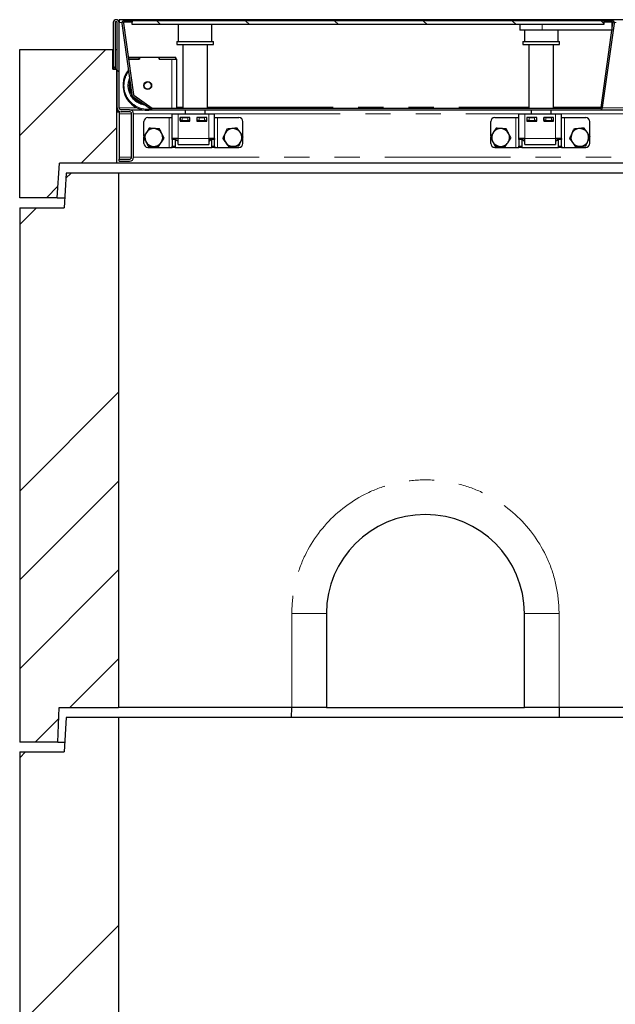
# Model space of a CAD drawing. Units: millimetres. Extents: x 218 to 10865, y 419 to 8701.
# Drawn here: x 681 to 1283, y 7706 to 8701 of the extents above; entities that cross this region are included whole.
import ezdxf

# ---------------------------------------------------------------- set-up
doc = ezdxf.new("R2010")
doc.units = ezdxf.units.MM
doc.header["$LTSCALE"] = 20
doc.linetypes.add('PHANTOM', pattern=[12.7, 6.35, -1.27, 1.27, -1.27, 1.27, -1.27])

msp = doc.modelspace()

# ---------------------------------------------------------------- hatches: boundary and pattern name
at = {"linetype": 'Continuous', "lineweight": 18}
h = msp.add_hatch(dxfattribs=at)
h.set_pattern_fill('ANSI31', scale=20, angle=90, style=0)
edge = h.paths.add_edge_path(flags=0)
edge.add_line((775.45, 8650.76), (777.45, 8650.76))
edge.add_line((777.45, 8650.76), (777.45, 8697.76))
edge.add_arc((778.45, 8697.76), 1, 0, 180, ccw=False)
edge.add_line((779.45, 8697.76), (779.45, 8611.76))
edge.add_arc((783.45, 8611.76), 4, 180, 270)
edge.add_line((783.45, 8607.76), (791.95, 8607.76))
edge.add_arc((791.95, 8605.76), 2, 0, 90, ccw=False)
edge.add_line((793.95, 8605.76), (793.95, 8561.76))
edge.add_arc((791.95, 8561.76), 2, 270, 360, ccw=False)
edge.add_line((791.95, 8559.76), (781.45, 8559.76))
edge.add_line((781.45, 8559.76), (781.45, 8557.76))
edge.add_line((781.45, 8557.76), (791.95, 8557.76))
edge.add_arc((791.95, 8561.76), 4, 270, 360)
edge.add_line((795.95, 8561.76), (795.95, 8605.76))
edge.add_arc((791.95, 8605.76), 4, 0, 90)
edge.add_line((791.95, 8609.76), (783.45, 8609.76))
edge.add_arc((783.45, 8611.76), 2, 180, 270, ccw=False)
edge.add_line((781.45, 8611.76), (781.45, 8697.76))
edge.add_arc((778.45, 8697.76), 3, 0, 180)
edge.add_line((775.45, 8697.76), (775.45, 8650.76))
h = msp.add_hatch(dxfattribs=at)
h.set_pattern_fill('DIN 201 Stahl und Stahlguss', scale=20, style=0, pattern_type=2)
h.set_pattern_definition([(45, (0, 0), (-5388, 5388), []), (45, (1796, 0), (-5388, 5388), []), (45, (3592, 0), (-5388, 5388), []), (45, (5388, 0), (-5388, 5388), [])])
edge = h.paths.add_edge_path(flags=0)
edge.add_line((1279.45, 8699.76), (1271.33, 8699.76))
edge.add_line((1271.33, 8699.76), (1271.33, 8698.26))
edge.add_line((1271.33, 8698.26), (1279.45, 8698.26))
edge.add_arc((1279.45, 8697.26), 1, -8, 90, ccw=False)
edge.add_line((1280.44, 8697.12), (1268.5, 8612.12))
edge.add_arc((1267.51, 8612.26), 1, 270, 352, ccw=False)
edge.add_line((1267.51, 8611.26), (815.29, 8611.26))
edge.add_arc((815.29, 8612.26), 1, 235, 270, ccw=False)
edge.add_line((814.72, 8611.44), (796.26, 8624.37))
edge.add_arc((796.83, 8625.19), 1, 188, 235, ccw=False)
edge.add_line((795.84, 8625.05), (785.71, 8697.12))
edge.add_arc((786.7, 8697.26), 1, 90, 188, ccw=False)
edge.add_line((786.7, 8698.26), (794.83, 8698.26))
edge.add_line((794.83, 8698.26), (794.83, 8699.76))
edge.add_line((794.83, 8699.76), (786.7, 8699.76))
edge.add_arc((786.7, 8697.26), 2.5, 90, 188)
edge.add_line((784.23, 8696.91), (794.36, 8624.84))
edge.add_arc((796.83, 8625.19), 2.5, 188, 235)
edge.add_line((795.4, 8623.14), (813.86, 8610.21))
edge.add_arc((815.29, 8612.26), 2.5, 235, 270)
edge.add_line((815.29, 8609.76), (1267.51, 8609.76))
edge.add_arc((1267.51, 8612.26), 2.5, 270, 352)
edge.add_line((1269.98, 8611.91), (1281.93, 8696.91))
edge.add_arc((1279.45, 8697.26), 2.5, 352, 450)
h = msp.add_hatch(dxfattribs=at)
h.set_pattern_fill('ANSI31', scale=20, angle=90, style=0)
h.paths.add_polyline_path([(794.71, 8695.76), (1271.21, 8695.76), (1271.21, 8699.76), (794.71, 8699.76)], flags=0)
h = msp.add_hatch(dxfattribs=at)
h.set_pattern_fill('ANSI34', scale=20, style=0)
h.paths.add_polyline_path([(721.07, 8555.76), (778.95, 8555.76), (778.95, 8650.76), (774.95, 8650.76), (774.95, 8670.76), (680.95, 8670.76), (680.95, 8520.76), (718.95, 8520.76)], flags=0)
h = msp.add_hatch(dxfattribs=at)
h.set_pattern_fill('ANSI34', scale=20, style=0)
h.paths.add_polyline_path([(719.45, 7970.76), (720.92, 8005.76), (780.95, 8005.76), (780.95, 8545.76), (727.95, 8545.76), (725.95, 8510.76), (680.95, 8510.76), (680.95, 7970.76)], flags=0)
h = msp.add_hatch(dxfattribs=at)
h.set_pattern_fill('ANSI34', scale=20, style=0)
h.paths.add_polyline_path([(719.45, 7420.76), (720.92, 7455.76), (780.95, 7455.76), (780.95, 7995.76), (727.95, 7995.76), (725.95, 7960.76), (680.95, 7960.76), (680.95, 7420.76)], flags=0)

# ---------------------------------------------------------------- linework, layer by layer
at = {"color": 7, "linetype": 'Continuous', "lineweight": 25}
for p, q in [((775.45, 8697.76), (775.45, 8650.76)), ((777.45, 8697.76), (777.45, 8650.76)), ((779.45, 8611.76), (779.45, 8697.76)), ((3780.45, 8700.76), (781.45, 8700.76)), ((781.45, 8700.76), (781.45, 8697.76)), ((781.45, 8611.76), (781.45, 8697.76)), ((784.23, 8696.91), (794.36, 8624.84)), ((785.71, 8697.12), (795.84, 8625.05)), ((794.83, 8699.76), (786.7, 8699.76)), ((794.83, 8698.26), (786.7, 8698.26)), ((794.71, 8695.76), (794.71, 8699.76)), ((1271.21, 8699.76), (794.71, 8699.76)), ((794.83, 8698.26), (794.83, 8699.76)), ((1268.5, 8612.12), (1280.44, 8697.12)), ((1269.98, 8611.91), (1281.93, 8696.91)), ((1271.21, 8699.76), (1271.21, 8695.76)), ((1271.33, 8699.76), (1271.21, 8699.76)), ((1271.33, 8698.26), (1271.21, 8698.26)), ((1271.33, 8699.76), (1271.33, 8698.26)), ((1279.45, 8699.76), (1271.33, 8699.76)), ((1279.45, 8698.26), (1271.33, 8698.26)), ((1279.48, 8698.26), (1279.48, 8690.26)), ((1271.21, 8695.76), (794.71, 8695.76)), ((841.23, 8695.76), (841.23, 8678.76)), ((875.23, 8678.76), (875.23, 8695.76)), ((1186.33, 8695.76), (1186.33, 8690.26)), ((1208.83, 8690.26), (1186.33, 8690.26)), ((1190.93, 8690.26), (1190.93, 8678.76)), ((1279.48, 8690.26), (1208.83, 8690.26)), ((1224.93, 8678.76), (1224.93, 8690.26)), ((839.73, 8678.76), (839.73, 8675.76)), ((839.73, 8678.76), (848.91, 8678.76)), ((848.91, 8678.76), (876.73, 8678.76)), ((876.73, 8675.76), (876.73, 8678.76)), ((1189.43, 8678.76), (1189.43, 8675.76)), ((1189.43, 8678.76), (1226.43, 8678.76)), ((1226.43, 8675.76), (1226.43, 8678.76)), ((680.95, 8520.76), (680.95, 8670.76)), ((680.95, 8670.76), (774.95, 8670.76)), ((774.95, 8650.76), (774.95, 8670.76)), ((774.95, 8670.76), (775.45, 8670.76)), ((777.45, 8670.76), (779.45, 8670.76)), ((839.73, 8675.76), (848.91, 8675.76)), ((845.73, 8675.76), (845.73, 8611.26)), ((848.91, 8675.76), (876.73, 8675.76)), ((870.73, 8611.26), (870.73, 8675.76)), ((1189.43, 8675.76), (1226.43, 8675.76)), ((1195.43, 8675.76), (1195.43, 8611.26)), ((1220.43, 8611.26), (1220.43, 8675.76)), ((790.55, 8662.75), (801.83, 8662.75)), ((790.83, 8660.75), (801.83, 8660.75)), ((801.93, 8660.75), (790.83, 8660.75)), ((801.83, 8660.75), (801.83, 8662.75)), ((801.83, 8662.75), (801.93, 8662.75)), ((801.93, 8662.75), (801.93, 8660.75)), ((801.93, 8662.75), (821.73, 8662.75)), ((821.73, 8662.75), (821.83, 8662.75)), ((821.73, 8662.75), (821.73, 8660.75)), ((821.73, 8660.75), (834.83, 8660.75)), ((821.83, 8660.75), (821.83, 8662.75)), ((821.83, 8662.75), (838.83, 8662.75)), ((821.83, 8660.75), (838.83, 8660.75)), ((838.83, 8660.75), (838.83, 8662.75)), ((839.83, 8660.75), (838.83, 8660.75)), ((839.83, 8611.26), (839.83, 8660.75)), ((774.95, 8650.76), (778.95, 8650.76)), ((777.45, 8650.76), (775.45, 8650.76)), ((778.95, 8555.76), (778.95, 8650.76)), ((779.45, 8650.76), (778.95, 8650.76)), ((795.4, 8623.14), (813.86, 8610.21)), ((796.26, 8624.37), (814.72, 8611.44)), ((779.45, 8608.26), (778.95, 8608.26)), ((779.45, 8607.76), (779.45, 8611.76)), ((779.45, 8607.76), (781.45, 8607.76)), ((781.45, 8607.76), (781.45, 8608.3)), ((781.45, 8607.76), (781.45, 8605.76)), ((791.95, 8609.76), (783.45, 8609.76)), ((791.95, 8607.76), (783.45, 8607.76)), ((791.95, 8609.76), (805.29, 8609.76)), ((815.29, 8611.26), (1267.51, 8611.26)), ((815.29, 8609.76), (1267.51, 8609.76)), ((817.16, 8609.76), (817.68, 8609.75)), ((817.68, 8609.75), (834.83, 8609.75)), ((834.83, 8609.75), (839.83, 8609.75)), ((839.83, 8609.75), (839.83, 8609.76)), ((848.23, 8609.76), (848.23, 8605.76)), ((868.23, 8605.76), (868.23, 8609.76)), ((1197.93, 8609.76), (1197.93, 8605.76)), ((1217.93, 8605.76), (1217.93, 8609.76)), ((1267.36, 8612.39), (1268.54, 8612.39)), ((1267.36, 8612.24), (1267.36, 8612.39)), ((1267.36, 8612.37), (1268.53, 8612.37)), ((1267.36, 8612.24), (1267.36, 8611.26)), ((1267.51, 8609.76), (1304.79, 8609.76)), ((781.45, 8605.76), (781.45, 8561.76)), ((793.95, 8561.76), (793.95, 8605.76)), ((795.95, 8561.76), (795.95, 8605.76)), ((806.45, 8582.97), (806.45, 8597.76)), ((810.45, 8601.76), (831.95, 8601.76)), ((831.95, 8601.76), (834.95, 8601.76)), ((834.95, 8605.76), (840.95, 8605.76)), ((834.95, 8580.76), (834.95, 8605.76)), ((840.95, 8605.76), (871.95, 8605.76)), ((852.95, 8601.76), (842.95, 8601.76)), ((842.95, 8601.76), (842.95, 8598.26)), ((842.95, 8598.76), (843.2, 8598.76)), ((842.95, 8598.26), (852.95, 8598.26)), ((843.2, 8598.76), (843.2, 8601.76)), ((845.2, 8598.76), (843.2, 8598.76)), ((845.2, 8601.76), (850.7, 8601.76)), ((845.2, 8598.76), (850.7, 8598.76)), ((848.23, 8598.76), (848.23, 8598.26)), ((852.7, 8598.76), (850.7, 8598.76)), ((852.7, 8601.76), (852.7, 8598.76)), ((852.7, 8598.76), (852.95, 8598.76)), ((852.95, 8598.26), (852.95, 8601.76)), ((869.95, 8601.76), (859.95, 8601.76)), ((859.95, 8601.76), (859.95, 8598.26)), ((859.95, 8598.76), (860.2, 8598.76)), ((859.95, 8598.26), (869.95, 8598.26)), ((860.2, 8598.76), (860.2, 8601.76)), ((862.2, 8598.76), (860.2, 8598.76)), ((862.2, 8601.76), (867.7, 8601.76)), ((862.2, 8598.76), (867.7, 8598.76)), ((869.7, 8598.76), (867.7, 8598.76)), ((868.23, 8598.26), (868.23, 8598.76)), ((869.7, 8601.76), (869.7, 8598.76)), ((869.7, 8598.76), (869.95, 8598.76)), ((869.95, 8598.26), (869.95, 8601.76)), ((871.95, 8605.76), (877.95, 8605.76)), ((877.95, 8580.76), (877.95, 8605.76)), ((877.95, 8601.76), (880.95, 8601.76)), ((880.95, 8601.76), (902.45, 8601.76)), ((906.45, 8583.26), (906.45, 8597.76)), ((1156.95, 8582.97), (1156.95, 8597.76)), ((1160.95, 8601.76), (1182.45, 8601.76)), ((1182.45, 8601.76), (1185.45, 8601.76)), ((1185.45, 8605.76), (1191.45, 8605.76)), ((1185.45, 8580.76), (1185.45, 8605.76)), ((1191.45, 8605.76), (1222.45, 8605.76)), ((1203.45, 8601.76), (1193.45, 8601.76)), ((1193.45, 8601.76), (1193.45, 8598.26)), ((1193.45, 8598.76), (1193.7, 8598.76)), ((1193.45, 8598.26), (1203.45, 8598.26)), ((1193.7, 8598.76), (1193.7, 8601.76)), ((1195.7, 8598.76), (1193.7, 8598.76)), ((1195.7, 8601.76), (1201.2, 8601.76)), ((1195.7, 8598.76), (1201.2, 8598.76)), ((1197.93, 8598.76), (1197.93, 8598.26)), ((1203.2, 8598.76), (1201.2, 8598.76)), ((1203.2, 8601.76), (1203.2, 8598.76)), ((1203.2, 8598.76), (1203.45, 8598.76)), ((1203.45, 8598.26), (1203.45, 8601.76)), ((1220.45, 8601.76), (1210.45, 8601.76)), ((1210.45, 8601.76), (1210.45, 8598.26)), ((1210.45, 8598.76), (1210.7, 8598.76)), ((1210.45, 8598.26), (1220.45, 8598.26)), ((1210.7, 8598.76), (1210.7, 8601.76)), ((1212.7, 8598.76), (1210.7, 8598.76)), ((1212.7, 8601.76), (1218.2, 8601.76)), ((1212.7, 8598.76), (1218.2, 8598.76)), ((1217.93, 8598.26), (1217.93, 8598.76)), ((1220.2, 8598.76), (1218.2, 8598.76)), ((1220.2, 8601.76), (1220.2, 8598.76)), ((1220.2, 8598.76), (1220.45, 8598.76)), ((1220.45, 8598.26), (1220.45, 8601.76)), ((1222.45, 8605.76), (1228.45, 8605.76)), ((1228.45, 8580.76), (1228.45, 8605.76)), ((1228.45, 8601.76), (1231.45, 8601.76)), ((1231.45, 8601.76), (1252.95, 8601.76)), ((1256.95, 8583.26), (1256.95, 8597.76)), ((806.45, 8575.76), (806.45, 8581.65)), ((840.95, 8580.76), (834.95, 8580.76)), ((834.95, 8579.59), (834.95, 8580.76)), ((834.95, 8579.59), (834.95, 8572.93)), ((837.95, 8580.76), (837.95, 8579.59)), ((837.95, 8579.59), (837.95, 8572.93)), ((839.13, 8579.1), (839.13, 8580.76)), ((839.13, 8579.1), (840.95, 8578.05)), ((839.13, 8579.1), (840.95, 8578.27)), ((840.95, 8574.76), (840.95, 8580.76)), ((871.95, 8580.76), (871.95, 8574.76)), ((877.95, 8580.76), (871.95, 8580.76)), ((871.95, 8578.05), (873.77, 8579.1)), ((871.95, 8578.26), (873.77, 8579.1)), ((873.77, 8579.1), (873.77, 8580.76)), ((874.95, 8579.59), (874.95, 8580.76)), ((874.95, 8572.93), (874.95, 8579.59)), ((877.95, 8580.76), (877.95, 8579.59)), ((877.95, 8572.93), (877.95, 8579.59)), ((906.45, 8575.76), (906.45, 8582.03)), ((1156.95, 8575.76), (1156.95, 8581.65)), ((1191.45, 8580.76), (1185.45, 8580.76)), ((1185.45, 8579.59), (1185.45, 8580.76)), ((1185.45, 8579.59), (1185.45, 8572.93)), ((1188.45, 8580.76), (1188.45, 8579.59)), ((1188.45, 8579.59), (1188.45, 8572.93)), ((1189.63, 8579.1), (1189.63, 8580.76)), ((1189.63, 8579.1), (1191.45, 8578.05)), ((1189.63, 8579.1), (1191.45, 8578.27)), ((1191.45, 8574.76), (1191.45, 8580.76)), ((1222.45, 8580.76), (1222.45, 8574.76)), ((1228.45, 8580.76), (1222.45, 8580.76)), ((1222.45, 8578.05), (1224.27, 8579.1)), ((1222.45, 8578.26), (1224.27, 8579.1)), ((1224.27, 8579.1), (1224.27, 8580.76)), ((1225.45, 8579.59), (1225.45, 8580.76)), ((1225.45, 8572.93), (1225.45, 8579.59)), ((1228.45, 8580.76), (1228.45, 8579.59)), ((1228.45, 8572.93), (1228.45, 8579.59)), ((1256.95, 8575.76), (1256.95, 8582.03)), ((810.45, 8571.76), (831.95, 8571.76)), ((831.95, 8571.76), (834.95, 8571.76)), ((834.95, 8571.76), (834.95, 8572.93)), ((837.95, 8571.76), (834.95, 8571.76)), ((837.95, 8572.93), (837.95, 8571.76)), ((837.95, 8571.76), (874.95, 8571.76)), ((840.95, 8574.76), (871.95, 8574.76)), ((850.95, 8574.26), (850.95, 8574.76)), ((861.95, 8574.26), (850.95, 8574.26)), ((861.95, 8574.76), (861.95, 8574.26)), ((874.95, 8571.76), (874.95, 8572.93)), ((877.95, 8571.76), (874.95, 8571.76)), ((877.95, 8572.93), (877.95, 8571.76)), ((877.95, 8571.76), (880.95, 8571.76)), ((880.95, 8571.76), (902.45, 8571.76)), ((1160.95, 8571.76), (1182.45, 8571.76)), ((1182.45, 8571.76), (1185.45, 8571.76)), ((1185.45, 8571.76), (1185.45, 8572.93)), ((1188.45, 8571.76), (1185.45, 8571.76)), ((1188.45, 8572.93), (1188.45, 8571.76)), ((1188.45, 8571.76), (1225.45, 8571.76)), ((1191.45, 8574.76), (1222.45, 8574.76)), ((1201.45, 8574.26), (1201.45, 8574.76)), ((1212.45, 8574.26), (1201.45, 8574.26)), ((1212.45, 8574.76), (1212.45, 8574.26)), ((1225.45, 8571.76), (1225.45, 8572.93)), ((1228.45, 8571.76), (1225.45, 8571.76)), ((1228.45, 8572.93), (1228.45, 8571.76)), ((1228.45, 8571.76), (1231.45, 8571.76)), ((1231.45, 8571.76), (1252.95, 8571.76)), ((781.45, 8561.76), (781.45, 8559.76)), ((781.45, 8557.76), (781.45, 8559.76)), ((781.45, 8559.76), (791.95, 8559.76)), ((781.45, 8557.76), (791.95, 8557.76)), ((718.95, 8520.76), (721.07, 8555.76)), ((778.95, 8555.76), (721.07, 8555.76)), ((3782.95, 8555.76), (778.95, 8555.76)), ((727.95, 8545.76), (725.95, 8510.76)), ((780.95, 8545.76), (727.95, 8545.76)), ((780.95, 8545.76), (780.95, 8005.76)), ((3780.95, 8545.76), (780.95, 8545.76)), ((718.95, 8520.76), (680.95, 8520.76)), ((718.95, 8520.76), (726.52, 8520.76)), ((680.95, 8510.76), (680.95, 7970.76)), ((680.95, 8510.76), (725.95, 8510.76)), ((990.95, 8100.76), (990.95, 8005.76)), ((1190.95, 8005.76), (1190.95, 8100.76)), ((719.45, 7970.76), (720.92, 8005.76)), ((720.92, 8005.76), (780.95, 8005.76)), ((955.95, 8005.76), (780.95, 8005.76)), ((955.67, 7995.76), (955.93, 8005.76)), ((990.95, 8005.76), (955.95, 8005.76)), ((990.95, 8005.76), (1190.95, 8005.76)), ((1225.95, 8005.76), (1190.95, 8005.76)), ((1295.95, 8005.76), (1225.95, 8005.76)), ((1225.98, 8005.76), (1226.24, 7995.76)), ((727.95, 7995.76), (725.95, 7960.76)), ((780.95, 7995.76), (727.95, 7995.76)), ((780.95, 7995.76), (780.95, 7455.76)), ((3780.95, 7995.76), (780.95, 7995.76)), ((719.45, 7970.76), (680.95, 7970.76)), ((719.45, 7970.76), (726.52, 7970.76)), ((680.95, 7960.76), (680.95, 7420.76)), ((680.95, 7960.76), (725.95, 7960.76))]:
    msp.add_line(p, q, dxfattribs=at)
at = {"color": 8, "linetype": 'PHANTOM', "lineweight": 18}
for p, q in [((781.45, 8697.76), (784.26, 8697.76)), ((1281.9, 8697.76), (1283.76, 8697.76)), ((1208.83, 8695.76), (1208.83, 8690.26)), ((834.83, 8611.26), (834.83, 8660.75)), ((781.45, 8611.76), (799.4, 8611.76)), ((834.83, 8609.75), (834.83, 8609.76)), ((839.83, 8612.24), (845.73, 8612.24)), ((870.73, 8612.24), (1195.43, 8612.24)), ((1220.43, 8612.24), (1267.36, 8612.24)), ((1267.36, 8611.76), (1268.37, 8611.76)), ((1269.96, 8611.76), (1298.9, 8611.76)), ((781.45, 8605.76), (793.95, 8605.76)), ((795.95, 8605.76), (834.95, 8605.76)), ((831.95, 8571.76), (831.95, 8601.76)), ((840.95, 8580.76), (840.95, 8605.76)), ((845.2, 8601.76), (845.2, 8598.76)), ((850.7, 8598.76), (850.7, 8601.76)), ((862.2, 8601.76), (862.2, 8598.76)), ((867.7, 8598.76), (867.7, 8601.76)), ((871.95, 8580.76), (871.95, 8605.76)), ((877.95, 8605.76), (1185.45, 8605.76)), ((880.95, 8571.76), (880.95, 8601.76)), ((1182.45, 8571.76), (1182.45, 8601.76)), ((1191.45, 8580.76), (1191.45, 8605.76)), ((1195.7, 8601.76), (1195.7, 8598.76)), ((1201.2, 8598.76), (1201.2, 8601.76)), ((1212.7, 8601.76), (1212.7, 8598.76)), ((1218.2, 8598.76), (1218.2, 8601.76)), ((1222.45, 8580.76), (1222.45, 8605.76)), ((1228.45, 8605.76), (1336.45, 8605.76)), ((1231.45, 8571.76), (1231.45, 8601.76)), ((837.95, 8579.59), (834.95, 8579.59)), ((871.95, 8580.76), (840.95, 8580.76)), ((877.95, 8579.59), (874.95, 8579.59)), ((1188.45, 8579.59), (1185.45, 8579.59)), ((1222.45, 8580.76), (1191.45, 8580.76)), ((1228.45, 8579.59), (1225.45, 8579.59)), ((834.95, 8572.93), (837.95, 8572.93)), ((874.95, 8572.93), (877.95, 8572.93)), ((1185.45, 8572.93), (1188.45, 8572.93)), ((1225.45, 8572.93), (1228.45, 8572.93)), ((781.45, 8561.76), (793.95, 8561.76)), ((795.95, 8561.76), (3765.95, 8561.76)), ((955.95, 8005.76), (955.95, 8100.76)), ((955.95, 8100.76), (990.95, 8100.76)), ((1225.95, 8100.76), (1190.95, 8100.76)), ((1225.95, 8100.76), (1225.95, 8005.76))]:
    msp.add_line(p, q, dxfattribs=at)
at = {"color": 7, "linetype": 'Continuous', "lineweight": 25}
for radius in [3.97, 3.57]:
    msp.add_circle((810.33, 8634.25), radius, dxfattribs=at)
for centre, radius, start, end in [((778.45, 8697.76), 3, 0, 180), ((778.45, 8697.76), 1, 0, 180), ((786.7, 8697.26), 2.5, 90, 188), ((786.7, 8697.26), 1, 90, 188), ((1279.45, 8697.26), 2.5, 352, 90), ((1279.45, 8697.26), 1, 352, 90), ((810.33, 8634.25), 25, 141.18071, 281.6299), ((810.33, 8634.25), 19, 162.2103, 256.61765), ((796.83, 8625.19), 2.5, 188, 235), ((796.83, 8625.19), 1, 188, 235), ((783.45, 8611.76), 4, 180, 270), ((783.45, 8611.76), 2, 180, 270), ((791.95, 8605.76), 4, 0, 90), ((791.95, 8605.76), 2, 0, 90), ((815.29, 8612.26), 2.5, 235, 270), ((815.29, 8612.26), 1, 235, 270), ((1267.51, 8612.26), 1, 270, 352), ((1267.51, 8612.26), 2.5, 270, 352), ((810.45, 8597.76), 4, 90, 180), ((902.45, 8597.76), 4, 0, 90), ((1160.95, 8597.76), 4, 90, 180), ((1252.95, 8597.76), 4, 0, 90), ((816.45, 8581.76), 9, 146.46469, 206.46469), ((816.45, 8581.76), 9, 86.46469, 146.46469), ((816.45, 8581.76), 9, 26.46469, 86.46469), ((896.45, 8581.76), 9, 95.65811, 155.65811), ((896.45, 8581.76), 9, 35.65811, 95.65811), ((896.45, 8581.76), 9, 335.65811, 35.65811), ((1166.95, 8581.76), 9, 146.46469, 206.46469), ((1166.95, 8581.76), 9, 86.46469, 146.46469), ((1166.95, 8581.76), 9, 26.46469, 86.46469), ((1246.95, 8581.76), 9, 95.65811, 155.65811), ((1246.95, 8581.76), 9, 35.65811, 95.65811), ((1246.95, 8581.76), 9, 335.65811, 35.65811), ((816.45, 8581.76), 9, 206.46469, 266.46469), ((816.45, 8581.76), 9, 266.46469, 326.46469), ((816.45, 8581.76), 9, 326.46469, 26.46469), ((896.45, 8581.76), 9, 155.65811, 215.65811), ((896.45, 8581.76), 9, 275.65811, 335.65811), ((1166.95, 8581.76), 9, 206.46469, 266.46469), ((1166.95, 8581.76), 9, 266.46469, 326.46469), ((1166.95, 8581.76), 9, 326.46469, 26.46469), ((1246.95, 8581.76), 9, 155.65811, 215.65811), ((1246.95, 8581.76), 9, 275.65811, 335.65811), ((810.45, 8575.76), 4, 180, 270), ((896.45, 8581.76), 9, 215.65811, 275.65811), ((902.45, 8575.76), 4, 270, 0), ((1160.95, 8575.76), 4, 180, 270), ((1246.95, 8581.76), 9, 215.65811, 275.65811), ((1252.95, 8575.76), 4, 270, 0), ((791.95, 8561.76), 4, 270, 0), ((791.95, 8561.76), 2, 270, 0), ((1090.95, 8100.76), 100, 0, 180)]:
    msp.add_arc(centre, radius, start, end, dxfattribs=at)
at = {"color": 8, "linetype": 'PHANTOM', "lineweight": 18}
for centre, radius, start, end in [((810.33, 8634.25), 24, 143.46436, 277.60964), ((810.33, 8634.25), 20, 156.80142, 262.97164), ((810.33, 8634.25), 18, 169.88217, 206.11789), ((810.33, 8634.25), 18, 223.90546, 246.09454), ((1090.95, 8100.76), 135, 0, 180)]:
    msp.add_arc(centre, radius, start, end, dxfattribs=at)
at = {"color": 7, "linetype": 'Continuous', "lineweight": 25}
for points, knots in [([(808.95, 8586.73), (808.88, 8586.63), (808.37, 8585.85), (807.4, 8584.39), (806.52, 8583.07), (806.08, 8582.4)], [0, 0, 0, 0, 0.070091, 0.530786, 1, 1, 1, 1]), ([(811.82, 8591.07), (811.36, 8590.36), (810.41, 8588.94), (809.44, 8587.47), (808.95, 8586.73)], [0, 0, 0, 0, 0.495467, 1, 1, 1, 1]), ([(817.01, 8590.75), (816.88, 8590.75), (815.95, 8590.81), (814.2, 8590.92), (812.62, 8591.02), (811.82, 8591.07)], [0, 0, 0, 0, 0.070096, 0.530778, 1, 1, 1, 1]), ([(822.19, 8590.42), (821.35, 8590.48), (819.65, 8590.58), (817.89, 8590.69), (817.01, 8590.75)], [0, 0, 0, 0, 0.4954624, 1, 1, 1, 1]), ([(824.51, 8585.77), (824.34, 8586.12), (823.55, 8587.69), (822.79, 8589.23), (822.19, 8590.42)], [0, 0, 0, 0, 0.22037, 1, 1, 1, 1]), ([(890.39, 8590.21), (889.84, 8588.99), (889.14, 8587.43), (888.41, 8585.83), (888.25, 8585.47)], [0, 0, 0, 0, 0.779645, 1, 1, 1, 1]), ([(895.57, 8590.72), (895.44, 8590.71), (894.51, 8590.61), (892.76, 8590.44), (891.19, 8590.29), (890.39, 8590.21)], [0, 0, 0, 0, 0.070101, 0.530783, 1, 1, 1, 1]), ([(900.74, 8591.23), (899.9, 8591.15), (898.2, 8590.98), (896.45, 8590.81), (895.57, 8590.72)], [0, 0, 0, 0, 0.495455, 1, 1, 1, 1]), ([(903.77, 8587.01), (903.69, 8587.11), (903.15, 8587.87), (902.12, 8589.3), (901.2, 8590.58), (900.74, 8591.23)], [0, 0, 0, 0, 0.0701, 0.530779, 1, 1, 1, 1]), ([(906.79, 8582.79), (906.3, 8583.47), (905.31, 8584.86), (904.28, 8586.29), (903.77, 8587.01)], [0, 0, 0, 0, 0.495458, 1, 1, 1, 1]), ([(1159.45, 8586.73), (1159.38, 8586.63), (1158.87, 8585.85), (1157.9, 8584.39), (1157.02, 8583.07), (1156.58, 8582.4)], [0, 0, 0, 0, 0.070091, 0.530786, 1, 1, 1, 1]), ([(1162.32, 8591.07), (1161.86, 8590.36), (1160.91, 8588.94), (1159.94, 8587.47), (1159.45, 8586.73)], [0, 0, 0, 0, 0.495467, 1, 1, 1, 1]), ([(1167.51, 8590.75), (1167.38, 8590.75), (1166.45, 8590.81), (1164.7, 8590.92), (1163.12, 8591.02), (1162.32, 8591.07)], [0, 0, 0, 0, 0.070096, 0.530778, 1, 1, 1, 1]), ([(1172.69, 8590.42), (1171.85, 8590.48), (1170.15, 8590.58), (1168.39, 8590.69), (1167.51, 8590.75)], [0, 0, 0, 0, 0.4954624, 1, 1, 1, 1]), ([(1175.01, 8585.77), (1174.84, 8586.12), (1174.05, 8587.69), (1173.29, 8589.23), (1172.69, 8590.42)], [0, 0, 0, 0, 0.22037, 1, 1, 1, 1]), ([(1240.89, 8590.21), (1240.34, 8588.99), (1239.64, 8587.43), (1238.91, 8585.83), (1238.75, 8585.47)], [0, 0, 0, 0, 0.779636, 1, 1, 1, 1]), ([(1246.07, 8590.72), (1245.94, 8590.71), (1245.01, 8590.61), (1243.26, 8590.44), (1241.69, 8590.29), (1240.89, 8590.21)], [0, 0, 0, 0, 0.070101, 0.530783, 1, 1, 1, 1]), ([(1251.24, 8591.23), (1250.4, 8591.15), (1248.7, 8590.98), (1246.95, 8590.81), (1246.07, 8590.72)], [0, 0, 0, 0, 0.495455, 1, 1, 1, 1]), ([(1254.27, 8587.01), (1254.19, 8587.11), (1253.65, 8587.87), (1252.62, 8589.3), (1251.7, 8590.58), (1251.24, 8591.23)], [0, 0, 0, 0, 0.0701, 0.530779, 1, 1, 1, 1]), ([(1257.29, 8582.79), (1256.8, 8583.47), (1255.81, 8584.86), (1254.78, 8586.29), (1254.27, 8587.01)], [0, 0, 0, 0, 0.495452, 1, 1, 1, 1]), ([(806.08, 8582.4), (806.68, 8581.21), (807.44, 8579.67), (808.22, 8578.1), (808.4, 8577.75)], [0, 0, 0, 0, 0.77963, 1, 1, 1, 1]), ([(808.4, 8577.75), (809.03, 8576.49), (809.81, 8574.91), (810.56, 8573.4), (810.71, 8573.1)], [0, 0, 0, 0, 0.803628, 1, 1, 1, 1]), ([(821.08, 8572.46), (821.55, 8573.16), (822.49, 8574.58), (823.46, 8576.05), (823.95, 8576.79)], [0, 0, 0, 0, 0.495451, 1, 1, 1, 1]), ([(823.95, 8576.79), (824.02, 8576.89), (824.54, 8577.67), (825.51, 8579.14), (826.38, 8580.46), (826.83, 8581.12)], [0, 0, 0, 0, 0.070102, 0.53078, 1, 1, 1, 1]), ([(826.83, 8581.12), (826.68, 8581.42), (825.92, 8582.93), (825.14, 8584.51), (824.51, 8585.77)], [0, 0, 0, 0, 0.196372, 1, 1, 1, 1]), ([(888.25, 8585.47), (887.67, 8584.18), (886.95, 8582.58), (886.25, 8581.04), (886.11, 8580.74)], [0, 0, 0, 0, 0.8036376, 1, 1, 1, 1]), ([(886.11, 8580.74), (886.6, 8580.05), (887.6, 8578.67), (888.62, 8577.24), (889.14, 8576.52)], [0, 0, 0, 0, 0.495452, 1, 1, 1, 1]), ([(902.51, 8573.32), (902.65, 8573.62), (903.35, 8575.16), (904.07, 8576.76), (904.65, 8578.05)], [0, 0, 0, 0, 0.1963624, 1, 1, 1, 1]), ([(904.65, 8578.05), (904.81, 8578.41), (905.54, 8580.01), (906.24, 8581.57), (906.79, 8582.79)], [0, 0, 0, 0, 0.2203571, 1, 1, 1, 1]), ([(1156.58, 8582.4), (1157.18, 8581.21), (1157.94, 8579.67), (1158.72, 8578.1), (1158.9, 8577.75)], [0, 0, 0, 0, 0.77963, 1, 1, 1, 1]), ([(1158.9, 8577.75), (1159.53, 8576.49), (1160.31, 8574.91), (1161.06, 8573.4), (1161.21, 8573.1)], [0, 0, 0, 0, 0.803628, 1, 1, 1, 1]), ([(1171.58, 8572.46), (1172.05, 8573.16), (1172.99, 8574.58), (1173.96, 8576.05), (1174.45, 8576.79)], [0, 0, 0, 0, 0.495451, 1, 1, 1, 1]), ([(1174.45, 8576.79), (1174.52, 8576.89), (1175.04, 8577.67), (1176.01, 8579.14), (1176.88, 8580.46), (1177.33, 8581.12)], [0, 0, 0, 0, 0.070102, 0.53078, 1, 1, 1, 1]), ([(1177.33, 8581.12), (1177.18, 8581.42), (1176.42, 8582.93), (1175.64, 8584.51), (1175.01, 8585.77)], [0, 0, 0, 0, 0.196372, 1, 1, 1, 1]), ([(1238.75, 8585.47), (1238.17, 8584.18), (1237.45, 8582.58), (1236.75, 8581.04), (1236.61, 8580.74)], [0, 0, 0, 0, 0.8036376, 1, 1, 1, 1]), ([(1236.61, 8580.74), (1237.1, 8580.05), (1238.1, 8578.67), (1239.12, 8577.24), (1239.64, 8576.52)], [0, 0, 0, 0, 0.495452, 1, 1, 1, 1]), ([(1253.01, 8573.32), (1253.15, 8573.62), (1253.85, 8575.16), (1254.57, 8576.76), (1255.15, 8578.05)], [0, 0, 0, 0, 0.1963624, 1, 1, 1, 1]), ([(1255.15, 8578.05), (1255.31, 8578.41), (1256.04, 8580.01), (1256.74, 8581.57), (1257.29, 8582.79)], [0, 0, 0, 0, 0.220355, 1, 1, 1, 1]), ([(810.71, 8573.1), (811.55, 8573.05), (813.25, 8572.94), (815.01, 8572.83), (815.9, 8572.78)], [0, 0, 0, 0, 0.495451, 1, 1, 1, 1]), ([(815.9, 8572.78), (816.02, 8572.77), (816.95, 8572.71), (818.71, 8572.61), (820.29, 8572.51), (821.08, 8572.46)], [0, 0, 0, 0, 0.070094, 0.530789, 1, 1, 1, 1]), ([(889.14, 8576.52), (889.21, 8576.42), (889.76, 8575.66), (890.78, 8574.23), (891.7, 8572.94), (892.17, 8572.29)], [0, 0, 0, 0, 0.0700813, 0.530779, 1, 1, 1, 1]), ([(892.17, 8572.29), (893.01, 8572.38), (894.7, 8572.55), (896.46, 8572.72), (897.34, 8572.81)], [0, 0, 0, 0, 0.495455, 1, 1, 1, 1]), ([(897.34, 8572.81), (897.46, 8572.82), (898.39, 8572.91), (900.14, 8573.08), (901.72, 8573.24), (902.51, 8573.32)], [0, 0, 0, 0, 0.070078, 0.530783, 1, 1, 1, 1]), ([(1161.21, 8573.1), (1162.05, 8573.05), (1163.75, 8572.94), (1165.51, 8572.83), (1166.4, 8572.78)], [0, 0, 0, 0, 0.495451, 1, 1, 1, 1]), ([(1166.4, 8572.78), (1166.52, 8572.77), (1167.45, 8572.71), (1169.21, 8572.61), (1170.79, 8572.51), (1171.58, 8572.46)], [0, 0, 0, 0, 0.070094, 0.530789, 1, 1, 1, 1]), ([(1239.64, 8576.52), (1239.71, 8576.42), (1240.26, 8575.66), (1241.28, 8574.23), (1242.2, 8572.94), (1242.67, 8572.29)], [0, 0, 0, 0, 0.0700813, 0.530779, 1, 1, 1, 1]), ([(1242.67, 8572.29), (1243.51, 8572.38), (1245.2, 8572.55), (1246.96, 8572.72), (1247.84, 8572.81)], [0, 0, 0, 0, 0.495455, 1, 1, 1, 1]), ([(1247.84, 8572.81), (1247.96, 8572.82), (1248.89, 8572.91), (1250.64, 8573.08), (1252.22, 8573.24), (1253.01, 8573.32)], [0, 0, 0, 0, 0.070078, 0.530783, 1, 1, 1, 1])]:
    msp.add_open_spline(points, degree=3, knots=knots, dxfattribs=at)

doc.saveas('drawing.dxf')
